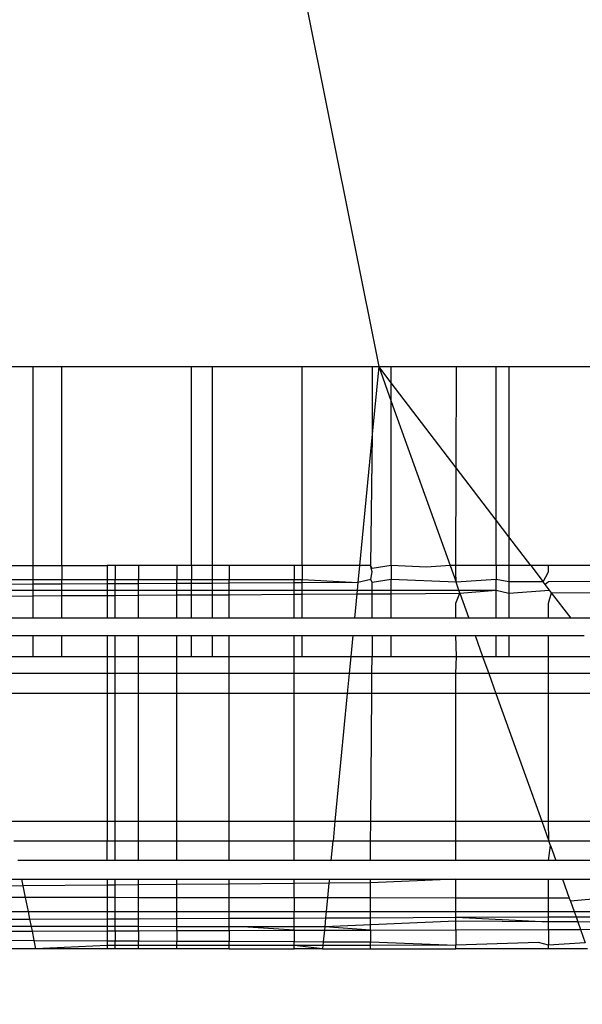
# Model space of a CAD drawing. Units: millimetres. Extents: x 847 to 11179, y 1452 to 9668.
# Drawn here: x 5133 to 5137, y 4529 to 4537 of the extents above; entities that cross this region are included whole.
import ezdxf

# ---------------------------------------------------------------- set-up
doc = ezdxf.new("R2010")
doc.units = ezdxf.units.MM
doc.layers.add('Strefa bezpieczna', color=8, linetype='Continuous')
doc.dimstyles.get("Standard").update_dxf_attribs({"dimtxt": 180, "dimasz": 200, "dimexe": 0.18, "dimexo": 0.0625, "dimgap": 200, "dimtad": 0, "dimtih": 1, "dimtoh": 1, "dimlfac": 0.001, "dimzin": 0, "dimdsep": 46, "dimtxsty": 'Standard', "dimcen": 0.09, "dimse1": 1, "dimse2": 1, "dimadec": 0, "dimazin": 0, "dimtfac": 1, "dimtdec": 4, "dimtofl": 0, "dimtmove": 0, "dimatfit": 3, "dimfxl": 0, "dimtolj": 1, "dimtzin": 0, "dimarcsym": 0})

# ---------------------------------------------------------------- blocks, each defined once
blk = doc.blocks.new('*D12')
at = {"layer": 'Defpoints', "color": 0}
for p in [(6713.8308, 8266.7607), (1085.1591, 1451.7172), (4670.9832, 1451.7172)]:
    blk.add_point(p, dxfattribs=at)
at = {"layer": 'Strefa bezpieczna', "color": 0, "lineweight": -2}
for p, q in [((1085.1591, 8066.7607), (1085.1591, 5149.2389)), ((1085.1591, 1651.7172), (1085.1591, 4569.2389))]:
    blk.add_line(p, q, dxfattribs=at)
at = {"layer": 'Strefa bezpieczna', "color": 0}
for points in [[(1051.8258, 8066.7607), (1118.4925, 8066.7607), (1085.1591, 8266.7607)], [(1051.8258, 1651.7172), (1118.4925, 1651.7172), (1085.1591, 1451.7172)]]:
    blk.add_solid(points, dxfattribs=at)
at = {"layer": 'Strefa bezpieczna', "color": 0, "insert": (1085.1591, 4859.2389), "char_height": 180, "attachment_point": 5}
blk.add_mtext('\\A1;6.82', dxfattribs=at)

msp = doc.modelspace()

# ---------------------------------------------------------------- linework, layer by layer
for p, q in [((5134.5462, 4538.0815), (5135.3987, 4533.8188)), ((5131.7928, 4533.8188), (5132.6901, 4533.8188)), ((5132.6901, 4533.8188), (5132.6901, 4532.2607)), ((5132.6901, 4533.8188), (5132.9193, 4533.8188)), ((5132.9193, 4532.2607), (5132.9193, 4533.8188)), ((5132.9193, 4533.8188), (5133.9336, 4533.8188)), ((5133.9336, 4532.2607), (5133.9336, 4533.8188)), ((5133.9336, 4533.8188), (5134.0949, 4533.8188)), ((5134.0949, 4533.8188), (5134.0949, 4532.2607)), ((5134.0949, 4533.8188), (5134.7998, 4533.8188)), ((5134.7998, 4532.2607), (5134.7998, 4533.8188)), ((5134.7998, 4533.8188), (5135.3478, 4533.8188)), ((5135.3478, 4533.8188), (5135.3478, 4533.2896)), ((5135.3987, 4533.8188), (5135.3478, 4533.2896)), ((5135.3478, 4533.8188), (5135.3987, 4533.8188)), ((5135.3987, 4533.8188), (5135.4967, 4533.8188)), ((5135.3987, 4533.8188), (5135.4967, 4533.5457)), ((5135.4967, 4533.6907), (5135.3987, 4533.8188)), ((5135.4967, 4533.8188), (5136.0071, 4533.8188)), ((5135.4967, 4533.6907), (5135.4967, 4533.8188)), ((5136.0054, 4533.0252), (5136.0071, 4533.8188)), ((5136.0071, 4533.8188), (5136.3185, 4533.8188)), ((5136.3185, 4532.6157), (5136.3185, 4533.8188)), ((5136.3185, 4533.8188), (5136.4178, 4533.8188)), ((5136.4178, 4533.8188), (5136.4178, 4532.4858)), ((5136.4178, 4533.8188), (5137.2787, 4533.8188)), ((5136.0054, 4533.0252), (5135.4967, 4533.6907)), ((5135.4967, 4533.5457), (5135.4967, 4533.6907)), ((5135.4967, 4533.5457), (5135.9576, 4532.2607)), ((5135.4967, 4532.2607), (5135.4967, 4533.5457)), ((5135.3478, 4533.2896), (5135.2487, 4532.2607)), ((5135.3478, 4533.2896), (5135.3339, 4532.2607)), ((5136.0029, 4532.2607), (5136.0054, 4533.0252)), ((5136.3185, 4532.6157), (5136.0054, 4533.0252)), ((5136.3185, 4532.2607), (5136.3185, 4532.6157)), ((5136.4178, 4532.4858), (5136.3185, 4532.6157)), ((5136.4178, 4532.4858), (5136.4178, 4532.2607)), ((5136.5899, 4532.2607), (5136.4178, 4532.4858)), ((5132.1073, 4532.2607), (5132.6901, 4532.2607)), ((5132.6901, 4532.2607), (5132.9193, 4532.2607)), ((5132.6901, 4532.2607), (5132.6901, 4532.1516)), ((5132.9193, 4532.2607), (5133.2729, 4532.2607)), ((5132.9193, 4532.2607), (5132.9193, 4532.1516)), ((5133.3344, 4532.2607), (5133.2729, 4532.2607)), ((5133.2729, 4532.2607), (5133.2729, 4532.1516)), ((5133.5176, 4532.2607), (5133.3344, 4532.2607)), ((5133.3344, 4532.2607), (5133.3344, 4532.1516)), ((5133.8178, 4532.2607), (5133.5176, 4532.2607)), ((5133.5176, 4532.2607), (5133.5176, 4532.1516)), ((5133.9336, 4532.2607), (5133.8178, 4532.2607)), ((5133.8178, 4532.2607), (5133.8178, 4532.1516)), ((5134.0949, 4532.2607), (5133.9336, 4532.2607)), ((5133.9336, 4532.2607), (5133.9336, 4532.1516)), ((5134.2278, 4532.2607), (5134.0949, 4532.2607)), ((5134.0949, 4532.2607), (5134.0949, 4532.1516)), ((5134.7373, 4532.2607), (5134.2278, 4532.2607)), ((5134.2278, 4532.2607), (5134.2278, 4532.1516)), ((5134.7998, 4532.2607), (5134.7373, 4532.2607)), ((5134.7373, 4532.2607), (5134.7373, 4532.1516)), ((5135.2487, 4532.2607), (5134.7998, 4532.2607)), ((5134.7998, 4532.2607), (5134.7998, 4532.1516)), ((5135.2487, 4532.2607), (5135.2359, 4532.1275)), ((5135.3339, 4532.2607), (5135.2487, 4532.2607)), ((5135.3478, 4532.2381), (5135.3339, 4532.2607)), ((5135.3478, 4532.2116), (5135.3339, 4532.2607)), ((5135.3376, 4532.1516), (5135.3478, 4532.2116)), ((5135.4967, 4532.2607), (5135.3478, 4532.2381)), ((5135.7728, 4532.2483), (5135.4967, 4532.2607)), ((5135.4967, 4532.2607), (5135.4967, 4532.1516)), ((5135.9576, 4532.2607), (5135.7728, 4532.2483)), ((5136.0029, 4532.2607), (5135.9576, 4532.2607)), ((5135.9576, 4532.2607), (5136.0042, 4532.1311)), ((5136.3185, 4532.2607), (5136.0029, 4532.2607)), ((5136.0029, 4532.2115), (5136.0029, 4532.2607)), ((5136.0042, 4532.1311), (5136.0029, 4532.2115)), ((5136.4178, 4532.2607), (5136.3185, 4532.2607)), ((5136.3185, 4532.2607), (5136.3185, 4532.1515)), ((5136.5899, 4532.2607), (5136.4178, 4532.2607)), ((5136.4178, 4532.2607), (5136.4178, 4532.133)), ((5136.7278, 4532.2607), (5136.5899, 4532.2607)), ((5136.5899, 4532.2607), (5136.6865, 4532.1343)), ((5136.6865, 4532.1343), (5136.7278, 4532.2115)), ((5137.2787, 4532.2607), (5136.7278, 4532.2607)), ((5136.7278, 4532.2115), (5136.7278, 4532.2607)), ((5132.1293, 4532.1516), (5132.6901, 4532.1516)), ((5132.6901, 4532.1154), (5132.1372, 4532.1128)), ((5132.6901, 4532.1516), (5132.6901, 4532.1154)), ((5132.6901, 4532.1516), (5132.9193, 4532.1516)), ((5132.9193, 4532.1165), (5132.6901, 4532.1154)), ((5132.6901, 4532.1154), (5132.6901, 4532.0696)), ((5132.9193, 4532.1165), (5132.9193, 4532.1516)), ((5132.9193, 4532.1516), (5133.2729, 4532.1516)), ((5133.2729, 4532.1182), (5132.9193, 4532.1165)), ((5132.9193, 4532.0696), (5132.9193, 4532.1165)), ((5133.2729, 4532.1516), (5133.2729, 4532.1182)), ((5133.2729, 4532.1516), (5133.3344, 4532.1516)), ((5133.3344, 4532.1185), (5133.2729, 4532.1182)), ((5133.2729, 4532.1182), (5133.2729, 4532.0696)), ((5133.3344, 4532.1185), (5133.3344, 4532.1516)), ((5133.3344, 4532.1516), (5133.5176, 4532.1516)), ((5133.5176, 4532.1193), (5133.3344, 4532.1185)), ((5133.3344, 4532.0696), (5133.3344, 4532.1185)), ((5133.5176, 4532.1193), (5133.5176, 4532.1516)), ((5133.5176, 4532.1516), (5133.8178, 4532.1516)), ((5133.8178, 4532.1208), (5133.5176, 4532.1193)), ((5133.5176, 4532.0696), (5133.5176, 4532.1193)), ((5133.8178, 4532.1208), (5133.8178, 4532.1516)), ((5133.8178, 4532.1516), (5133.9336, 4532.1516)), ((5133.9336, 4532.1213), (5133.8178, 4532.1208)), ((5133.8178, 4532.0696), (5133.8178, 4532.1208)), ((5133.9336, 4532.1213), (5133.9336, 4532.1516)), ((5133.9336, 4532.1516), (5134.0949, 4532.1516)), ((5134.0949, 4532.1221), (5133.9336, 4532.1213)), ((5133.9336, 4532.0696), (5133.9336, 4532.1213)), ((5134.0949, 4532.1516), (5134.0949, 4532.1221)), ((5134.0949, 4532.1516), (5134.2278, 4532.1516)), ((5134.2278, 4532.1227), (5134.0949, 4532.1221)), ((5134.0949, 4532.1221), (5134.0949, 4532.0696)), ((5134.2278, 4532.1227), (5134.2278, 4532.1516)), ((5134.2278, 4532.1516), (5134.7373, 4532.1516)), ((5134.7373, 4532.1251), (5134.2278, 4532.1227)), ((5134.2278, 4532.0696), (5134.2278, 4532.1227)), ((5134.7373, 4532.1251), (5134.7373, 4532.1516)), ((5134.7373, 4532.1516), (5134.7998, 4532.1516)), ((5134.7998, 4532.1254), (5134.7373, 4532.1251)), ((5134.7373, 4532.0696), (5134.7373, 4532.1251)), ((5134.7998, 4532.1254), (5134.7998, 4532.1516)), ((5134.7998, 4532.1516), (5135.2359, 4532.1275)), ((5135.2359, 4532.1275), (5134.7998, 4532.1254)), ((5134.7998, 4532.0696), (5134.7998, 4532.1254)), ((5135.2359, 4532.1275), (5135.2303, 4532.0696)), ((5135.3376, 4532.1516), (5135.2359, 4532.1275)), ((5135.3478, 4532.128), (5135.3376, 4532.1516)), ((5135.4967, 4532.1516), (5135.3478, 4532.128)), ((5135.3478, 4532.0696), (5135.3478, 4532.128)), ((5136.0042, 4532.1311), (5135.4967, 4532.1516)), ((5135.4967, 4532.0696), (5135.4967, 4532.1516)), ((5136.3185, 4532.1515), (5136.0042, 4532.1311)), ((5136.0262, 4532.0696), (5136.0042, 4532.1311)), ((5136.4178, 4532.133), (5136.3185, 4532.1515)), ((5136.3185, 4532.0695), (5136.3185, 4532.1515)), ((5136.6865, 4532.1343), (5136.4178, 4532.133)), ((5136.4178, 4532.133), (5136.4178, 4532.0462)), ((5136.7029, 4532.1129), (5136.6865, 4532.1343)), ((5136.7278, 4532.1345), (5136.7029, 4532.1129)), ((5136.736, 4532.0695), (5136.7029, 4532.1129)), ((5137.2787, 4532.1371), (5136.7278, 4532.1345)), ((5132.1459, 4532.0696), (5132.6901, 4532.0696)), ((5132.6901, 4532.0696), (5132.6901, 4532.0243)), ((5132.6901, 4532.0696), (5132.9193, 4532.0696)), ((5132.9193, 4532.0257), (5132.9193, 4532.0696)), ((5132.9193, 4532.0696), (5133.2729, 4532.0696)), ((5133.2729, 4532.0696), (5133.2729, 4532.0277)), ((5133.2729, 4532.0696), (5133.3344, 4532.0696)), ((5133.3344, 4532.0281), (5133.3344, 4532.0696)), ((5133.3344, 4532.0696), (5133.5176, 4532.0696)), ((5133.5176, 4532.0292), (5133.5176, 4532.0696)), ((5133.5176, 4532.0696), (5133.8178, 4532.0696)), ((5133.8178, 4532.0309), (5133.8178, 4532.0696)), ((5133.8178, 4532.0696), (5133.9336, 4532.0696)), ((5133.9336, 4532.0316), (5133.9336, 4532.0696)), ((5133.9336, 4532.0696), (5134.0949, 4532.0696)), ((5134.0949, 4532.0696), (5134.0949, 4532.0326)), ((5134.0949, 4532.0696), (5134.2278, 4532.0696)), ((5134.0949, 4532.0326), (5134.2278, 4532.0333)), ((5134.2278, 4532.0333), (5134.2278, 4532.0696)), ((5134.2278, 4532.0696), (5134.7373, 4532.0696)), ((5134.2278, 4532.0333), (5134.7373, 4532.0363)), ((5134.2278, 4531.8486), (5134.2278, 4532.0333)), ((5134.7373, 4532.0363), (5134.7373, 4532.0696)), ((5134.7373, 4532.0696), (5134.7998, 4532.0696)), ((5134.7373, 4532.0363), (5134.7998, 4532.0367)), ((5134.7373, 4531.8486), (5134.7373, 4532.0363)), ((5134.7998, 4532.0367), (5134.7998, 4532.0696)), ((5134.7998, 4532.0696), (5135.2303, 4532.0696)), ((5134.7998, 4532.0367), (5135.2274, 4532.0392)), ((5134.7998, 4531.8486), (5134.7998, 4532.0367)), ((5135.2274, 4532.0392), (5135.2091, 4531.8486)), ((5135.2303, 4532.0696), (5135.2274, 4532.0392)), ((5135.2274, 4532.0392), (5135.3478, 4532.0399)), ((5135.2303, 4532.0696), (5135.3478, 4532.0696)), ((5135.3478, 4532.0399), (5135.3478, 4532.0696)), ((5135.3478, 4532.0696), (5135.4967, 4532.0696)), ((5135.3478, 4532.0399), (5135.4967, 4532.0408)), ((5135.3478, 4531.8486), (5135.3478, 4532.0399)), ((5135.4967, 4532.0408), (5135.4967, 4532.0696)), ((5135.4967, 4532.0696), (5136.0262, 4532.0696)), ((5135.4967, 4532.0408), (5136.0354, 4532.044)), ((5135.4967, 4531.8486), (5135.4967, 4532.0408)), ((5136.0029, 4531.9677), (5136.0354, 4532.044)), ((5136.0354, 4532.044), (5136.0262, 4532.0696)), ((5136.0262, 4532.0696), (5136.3185, 4532.0695)), ((5136.0354, 4532.044), (5136.3185, 4532.0695)), ((5136.0354, 4532.044), (5136.1055, 4531.8486)), ((5136.3185, 4532.0695), (5136.4178, 4532.0462)), ((5136.3185, 4531.8486), (5136.3185, 4532.0695)), ((5136.4178, 4532.0462), (5136.736, 4532.0695)), ((5136.4178, 4532.0462), (5136.4178, 4531.8486)), ((5136.7278, 4531.9677), (5136.7524, 4532.0482)), ((5136.7524, 4532.0482), (5136.736, 4532.0695)), ((5136.7524, 4532.0482), (5137.2787, 4532.0513)), ((5136.9049, 4531.8486), (5136.7524, 4532.0482)), ((5132.1557, 4532.0212), (5132.6901, 4532.0243)), ((5132.6901, 4532.0243), (5132.9193, 4532.0257)), ((5132.6901, 4532.0243), (5132.6901, 4531.8486)), ((5132.9193, 4532.0257), (5133.2729, 4532.0277)), ((5132.9193, 4531.8486), (5132.9193, 4532.0257)), ((5133.2729, 4532.0277), (5133.3344, 4532.0281)), ((5133.2729, 4532.0277), (5133.2729, 4531.8486)), ((5133.3344, 4532.0281), (5133.5176, 4532.0292)), ((5133.3344, 4531.8486), (5133.3344, 4532.0281)), ((5133.5176, 4532.0292), (5133.8178, 4532.0309)), ((5133.5176, 4531.8486), (5133.5176, 4532.0292)), ((5133.8178, 4532.0309), (5133.9336, 4532.0316)), ((5133.8178, 4531.8486), (5133.8178, 4532.0309)), ((5133.9336, 4532.0316), (5134.0949, 4532.0326)), ((5133.9336, 4531.8486), (5133.9336, 4532.0316)), ((5134.0949, 4532.0326), (5134.0949, 4531.8486)), ((5136.0029, 4531.8486), (5136.0029, 4531.9677)), ((5136.7278, 4531.8486), (5136.7278, 4531.9677)), ((5132.6901, 4531.8486), (5132.1905, 4531.8486)), ((5132.9193, 4531.8486), (5132.6901, 4531.8486)), ((5133.2729, 4531.8486), (5132.9193, 4531.8486)), ((5133.3344, 4531.8486), (5133.2729, 4531.8486)), ((5133.5176, 4531.8486), (5133.3344, 4531.8486)), ((5133.8178, 4531.8486), (5133.5176, 4531.8486)), ((5133.9336, 4531.8486), (5133.8178, 4531.8486)), ((5134.0949, 4531.8486), (5133.9336, 4531.8486)), ((5134.2278, 4531.8486), (5134.0949, 4531.8486)), ((5134.7373, 4531.8486), (5134.2278, 4531.8486)), ((5134.7998, 4531.8486), (5134.7373, 4531.8486)), ((5135.2091, 4531.8486), (5134.7998, 4531.8486)), ((5135.3478, 4531.8486), (5135.2091, 4531.8486)), ((5135.4967, 4531.8486), (5135.3478, 4531.8486)), ((5136.0029, 4531.8486), (5135.4967, 4531.8486)), ((5136.1055, 4531.8486), (5136.0029, 4531.8486)), ((5136.3185, 4531.8486), (5136.1055, 4531.8486)), ((5136.4178, 4531.8486), (5136.3185, 4531.8486)), ((5136.7278, 4531.8486), (5136.4178, 4531.8486)), ((5136.9049, 4531.8486), (5136.7278, 4531.8486)), ((5137.2787, 4531.8486), (5136.9049, 4531.8486)), ((5132.2175, 4531.7149), (5132.6901, 4531.7149)), ((5132.6901, 4531.7149), (5132.6901, 4531.5507)), ((5132.6901, 4531.7149), (5132.9193, 4531.7149)), ((5132.9193, 4531.5507), (5132.9193, 4531.7149)), ((5132.9193, 4531.7149), (5133.2729, 4531.7149)), ((5133.2729, 4531.7149), (5133.2729, 4531.5507)), ((5133.2729, 4531.7149), (5133.3344, 4531.7149)), ((5133.3344, 4531.5507), (5133.3344, 4531.7149)), ((5133.3344, 4531.7149), (5133.5176, 4531.7149)), ((5133.5176, 4531.5507), (5133.5176, 4531.7149)), ((5133.5176, 4531.7149), (5133.8178, 4531.7149)), ((5133.8178, 4531.5507), (5133.8178, 4531.7149)), ((5133.8178, 4531.7149), (5133.9336, 4531.7149)), ((5133.9336, 4531.5507), (5133.9336, 4531.7149)), ((5133.9336, 4531.7149), (5134.0949, 4531.7149)), ((5134.0949, 4531.7149), (5134.0949, 4531.5507)), ((5134.0949, 4531.7149), (5134.2278, 4531.7149)), ((5134.2278, 4531.5507), (5134.2278, 4531.7149)), ((5134.2278, 4531.7149), (5134.7373, 4531.7149)), ((5134.7373, 4531.5507), (5134.7373, 4531.7149)), ((5134.7373, 4531.7149), (5134.7998, 4531.7149)), ((5134.7998, 4531.5507), (5134.7998, 4531.7149)), ((5134.7998, 4531.7149), (5135.1962, 4531.7149)), ((5135.1962, 4531.7149), (5135.1804, 4531.5507)), ((5135.1962, 4531.7149), (5135.3478, 4531.7149)), ((5135.3478, 4531.7149), (5135.3478, 4531.5507)), ((5135.3478, 4531.7149), (5135.4967, 4531.7149)), ((5135.4967, 4531.5507), (5135.4967, 4531.7149)), ((5135.4967, 4531.7149), (5136.0029, 4531.7149)), ((5136.0071, 4531.5507), (5136.0029, 4531.7149)), ((5136.0029, 4531.7149), (5136.1535, 4531.7149)), ((5136.1535, 4531.7149), (5136.2123, 4531.5507)), ((5136.1535, 4531.7149), (5136.3185, 4531.7149)), ((5136.3185, 4531.5507), (5136.3185, 4531.7149)), ((5136.3185, 4531.7149), (5136.4178, 4531.7149)), ((5136.4178, 4531.7149), (5136.4178, 4531.5507)), ((5136.4178, 4531.7149), (5136.7278, 4531.7149)), ((5136.7278, 4531.5507), (5136.7278, 4531.7149)), ((5136.7278, 4531.7149), (5137.0072, 4531.7149)), ((5132.2506, 4531.5507), (5132.6901, 4531.5507)), ((5132.6901, 4531.5507), (5132.9193, 4531.5507)), ((5132.9193, 4531.5507), (5133.2729, 4531.5507)), ((5133.2729, 4531.5507), (5133.3344, 4531.5507)), ((5133.2729, 4531.5507), (5133.2729, 4531.4175)), ((5133.3344, 4531.5507), (5133.5176, 4531.5507)), ((5133.3344, 4531.4175), (5133.3344, 4531.5507)), ((5133.5176, 4531.4175), (5133.5176, 4531.5507)), ((5133.5176, 4531.5507), (5133.8178, 4531.5507)), ((5133.8178, 4531.4175), (5133.8178, 4531.5507)), ((5133.8178, 4531.5507), (5133.9336, 4531.5507)), ((5133.9336, 4531.5507), (5134.0949, 4531.5507)), ((5134.0949, 4531.5507), (5134.2278, 4531.5507)), ((5134.2278, 4531.5507), (5134.7373, 4531.5507)), ((5134.2278, 4531.4175), (5134.2278, 4531.5507)), ((5134.7373, 4531.5507), (5134.7998, 4531.5507)), ((5134.7373, 4531.4175), (5134.7373, 4531.5507)), ((5134.7998, 4531.5507), (5135.1804, 4531.5507)), ((5135.1804, 4531.5507), (5135.1676, 4531.4175)), ((5135.1804, 4531.5507), (5135.3478, 4531.5507)), ((5135.3454, 4531.4175), (5135.3478, 4531.5507)), ((5135.3478, 4531.5507), (5135.4967, 4531.5507)), ((5135.4967, 4531.5507), (5136.0071, 4531.5507)), ((5136.0029, 4531.4176), (5136.0071, 4531.5507)), ((5136.0071, 4531.5507), (5136.2123, 4531.5507)), ((5136.2123, 4531.5507), (5136.3185, 4531.5507)), ((5136.2123, 4531.5507), (5136.2601, 4531.4176)), ((5136.3185, 4531.5507), (5136.4178, 4531.5507)), ((5136.4178, 4531.5507), (5136.7278, 4531.5507)), ((5136.7278, 4531.5507), (5137.1326, 4531.5507)), ((5136.7278, 4531.4176), (5136.7278, 4531.5507)), ((5133.2729, 4531.4175), (5132.2775, 4531.4175)), ((5133.2729, 4531.4175), (5133.2729, 4531.2607)), ((5133.3344, 4531.4175), (5133.2729, 4531.4175)), ((5133.3344, 4531.2607), (5133.3344, 4531.4175)), ((5133.5176, 4531.4175), (5133.3344, 4531.4175)), ((5133.5176, 4531.2607), (5133.5176, 4531.4175)), ((5133.8178, 4531.4175), (5133.5176, 4531.4175)), ((5133.8178, 4531.2607), (5133.8178, 4531.4175)), ((5134.2278, 4531.4175), (5133.8178, 4531.4175)), ((5134.2278, 4531.2607), (5134.2278, 4531.4175)), ((5134.7373, 4531.4175), (5134.2278, 4531.4175)), ((5134.7373, 4531.2607), (5134.7373, 4531.4175)), ((5135.1676, 4531.4175), (5134.7373, 4531.4175)), ((5135.1676, 4531.4175), (5135.1525, 4531.2607)), ((5135.3454, 4531.4175), (5135.1676, 4531.4175)), ((5135.3442, 4531.2607), (5135.3454, 4531.4175)), ((5136.0029, 4531.4176), (5135.3454, 4531.4175)), ((5136.0029, 4531.2607), (5136.0029, 4531.4176)), ((5136.2601, 4531.4176), (5136.0029, 4531.4176)), ((5136.2601, 4531.4176), (5136.3164, 4531.2607)), ((5136.7278, 4531.4176), (5136.2601, 4531.4176)), ((5136.7278, 4531.2607), (5136.7278, 4531.4176)), ((5137.2344, 4531.4176), (5136.7278, 4531.4176)), ((5133.2729, 4531.2607), (5132.3092, 4531.2607)), ((5133.2729, 4531.2607), (5133.2729, 4530.2607)), ((5133.3344, 4531.2607), (5133.2729, 4531.2607)), ((5133.3344, 4530.2607), (5133.3344, 4531.2607)), ((5133.5176, 4531.2607), (5133.3344, 4531.2607)), ((5133.5176, 4530.2607), (5133.5176, 4531.2607)), ((5133.8178, 4531.2607), (5133.5176, 4531.2607)), ((5133.8178, 4530.2607), (5133.8178, 4531.2607)), ((5134.2278, 4531.2607), (5133.8178, 4531.2607)), ((5134.2278, 4530.2607), (5134.2278, 4531.2607)), ((5134.7373, 4531.2607), (5134.2278, 4531.2607)), ((5134.7373, 4530.2607), (5134.7373, 4531.2607)), ((5135.1525, 4531.2607), (5134.7373, 4531.2607)), ((5135.1525, 4531.2607), (5135.0563, 4530.2607)), ((5135.3442, 4531.2607), (5135.1525, 4531.2607)), ((5135.3364, 4530.2607), (5135.3442, 4531.2607)), ((5136.0029, 4531.2607), (5135.3442, 4531.2607)), ((5136.0029, 4530.2607), (5136.0029, 4531.2607)), ((5136.3164, 4531.2607), (5136.0029, 4531.2607)), ((5136.3164, 4531.2607), (5136.6751, 4530.2607)), ((5136.7278, 4531.2607), (5136.3164, 4531.2607)), ((5136.7278, 4530.2607), (5136.7278, 4531.2607)), ((5137.3543, 4531.2607), (5136.7278, 4531.2607)), ((5132.511, 4530.2607), (5133.2729, 4530.2607)), ((5133.2729, 4530.2607), (5133.2729, 4530.1041)), ((5133.2729, 4530.2607), (5133.3344, 4530.2607)), ((5133.3344, 4530.1041), (5133.3344, 4530.2607)), ((5133.3344, 4530.2607), (5133.5176, 4530.2607)), ((5133.5176, 4530.1041), (5133.5176, 4530.2607)), ((5133.5176, 4530.2607), (5133.8178, 4530.2607)), ((5133.8178, 4530.1041), (5133.8178, 4530.2607)), ((5133.8178, 4530.2607), (5134.2278, 4530.2607)), ((5134.2278, 4530.1041), (5134.2278, 4530.2607)), ((5134.2278, 4530.2607), (5134.7373, 4530.2607)), ((5134.7373, 4530.104), (5134.7373, 4530.2607)), ((5134.7373, 4530.2607), (5135.0563, 4530.2607)), ((5135.0563, 4530.2607), (5135.0412, 4530.104)), ((5135.0563, 4530.2607), (5135.3364, 4530.2607)), ((5135.3351, 4530.104), (5135.3364, 4530.2607)), ((5135.3364, 4530.2607), (5136.0029, 4530.2607)), ((5136.0029, 4530.104), (5136.0029, 4530.2607)), ((5136.0029, 4530.2607), (5136.6751, 4530.2607)), ((5136.6751, 4530.2607), (5136.7313, 4530.104)), ((5136.6751, 4530.2607), (5136.7278, 4530.2607)), ((5136.7313, 4530.104), (5136.7278, 4530.2607)), ((5136.7278, 4530.2607), (5137.3544, 4530.2607)), ((5133.2729, 4530.1041), (5132.5427, 4530.1041)), ((5133.3344, 4530.1041), (5133.2729, 4530.1041)), ((5133.2729, 4529.9516), (5133.2729, 4530.1041)), ((5133.5176, 4530.1041), (5133.3344, 4530.1041)), ((5133.3344, 4529.9516), (5133.3344, 4530.1041)), ((5133.8178, 4530.1041), (5133.5176, 4530.1041)), ((5133.5176, 4529.9516), (5133.5176, 4530.1041)), ((5134.2278, 4530.1041), (5133.8178, 4530.1041)), ((5133.8178, 4529.9516), (5133.8178, 4530.1041)), ((5134.7373, 4530.104), (5134.2278, 4530.1041)), ((5134.2278, 4529.9516), (5134.2278, 4530.1041)), ((5135.0412, 4530.104), (5134.7373, 4530.104)), ((5134.7373, 4529.9516), (5134.7373, 4530.104)), ((5135.0265, 4529.9516), (5135.0412, 4530.104)), ((5135.3351, 4530.104), (5135.0412, 4530.104)), ((5135.3339, 4529.9516), (5135.3351, 4530.104)), ((5136.0029, 4530.104), (5135.3351, 4530.104)), ((5136.7313, 4530.104), (5136.0029, 4530.104)), ((5136.0029, 4529.9516), (5136.0029, 4530.104)), ((5136.7278, 4529.9516), (5136.7433, 4530.0707)), ((5136.7433, 4530.0707), (5136.7313, 4530.104)), ((5137.3042, 4530.104), (5136.7313, 4530.104)), ((5136.7433, 4530.0707), (5136.786, 4529.9516)), ((5133.2729, 4529.9516), (5132.5734, 4529.9516)), ((5133.3344, 4529.9516), (5133.2729, 4529.9516)), ((5133.5176, 4529.9516), (5133.3344, 4529.9516)), ((5133.8178, 4529.9516), (5133.5176, 4529.9516)), ((5134.2278, 4529.9516), (5133.8178, 4529.9516)), ((5134.7373, 4529.9516), (5134.2278, 4529.9516)), ((5135.0265, 4529.9516), (5134.7373, 4529.9516)), ((5135.3339, 4529.9516), (5135.0265, 4529.9516)), ((5136.0029, 4529.9516), (5135.3339, 4529.9516)), ((5136.7278, 4529.9516), (5136.0029, 4529.9516)), ((5136.786, 4529.9516), (5136.7278, 4529.9516)), ((5137.2553, 4529.9516), (5136.786, 4529.9516)), ((5131.9232, 4529.8067), (5132.6027, 4529.8067)), ((5132.6027, 4529.8067), (5132.6134, 4529.7536)), ((5132.6027, 4529.8067), (5133.2729, 4529.8067)), ((5133.2729, 4529.8067), (5133.2729, 4529.7592)), ((5133.2729, 4529.8067), (5133.3344, 4529.8067)), ((5133.3344, 4529.7597), (5133.3344, 4529.8067)), ((5133.3344, 4529.8067), (5133.5176, 4529.8067)), ((5133.5176, 4529.7613), (5133.5176, 4529.8067)), ((5133.5176, 4529.8067), (5133.8178, 4529.8067)), ((5133.8178, 4529.7638), (5133.8178, 4529.8067)), ((5133.8178, 4529.8067), (5134.2278, 4529.8067)), ((5134.2278, 4529.7673), (5134.2278, 4529.8067)), ((5134.2278, 4529.8067), (5134.7373, 4529.8066)), ((5134.7373, 4529.7717), (5134.7373, 4529.8066)), ((5134.7373, 4529.8066), (5135.0125, 4529.8066)), ((5135.0125, 4529.8066), (5135.0094, 4529.774)), ((5135.0125, 4529.8066), (5135.3339, 4529.8066)), ((5135.3339, 4529.7767), (5135.3339, 4529.8066)), ((5135.3339, 4529.8066), (5136.0029, 4529.8066)), ((5136.0029, 4529.8066), (5135.3339, 4529.7767)), ((5136.0029, 4529.659), (5136.0029, 4529.8066)), ((5136.0029, 4529.8066), (5136.7278, 4529.8066)), ((5136.7278, 4529.6582), (5136.7278, 4529.8066)), ((5136.7278, 4529.8066), (5136.838, 4529.8066)), ((5136.838, 4529.8066), (5136.8913, 4529.658)), ((5136.838, 4529.8066), (5137.2088, 4529.8066)), ((5132.6134, 4529.7536), (5131.9232, 4529.7478)), ((5133.2729, 4529.7592), (5132.6134, 4529.7536)), ((5132.6134, 4529.7536), (5132.6318, 4529.6627)), ((5133.3344, 4529.7597), (5133.2729, 4529.7592)), ((5133.2729, 4529.7592), (5133.2729, 4529.662)), ((5133.5176, 4529.7613), (5133.3344, 4529.7597)), ((5133.3344, 4529.6619), (5133.3344, 4529.7597)), ((5133.8178, 4529.7638), (5133.5176, 4529.7613)), ((5133.5176, 4529.6617), (5133.5176, 4529.7613)), ((5134.2278, 4529.7673), (5133.8178, 4529.7638)), ((5133.8178, 4529.6614), (5133.8178, 4529.7638)), ((5134.7373, 4529.7717), (5134.2278, 4529.7673)), ((5134.2278, 4529.6609), (5134.2278, 4529.7673)), ((5135.0094, 4529.774), (5134.7373, 4529.7717)), ((5134.7373, 4529.6604), (5134.7373, 4529.7717)), ((5135.0094, 4529.774), (5134.9984, 4529.6601)), ((5135.3339, 4529.7767), (5135.0094, 4529.774)), ((5135.3339, 4529.6597), (5135.3339, 4529.7767)), ((5132.6318, 4529.6627), (5131.9232, 4529.6634)), ((5133.2729, 4529.662), (5132.6318, 4529.6627)), ((5132.6318, 4529.6627), (5132.6538, 4529.5537)), ((5133.3344, 4529.6619), (5133.2729, 4529.662)), ((5133.2729, 4529.662), (5133.2729, 4529.5537)), ((5133.5176, 4529.6617), (5133.3344, 4529.6619)), ((5133.3344, 4529.5537), (5133.3344, 4529.6619)), ((5133.8178, 4529.6614), (5133.5176, 4529.6617)), ((5133.5176, 4529.5537), (5133.5176, 4529.6617)), ((5134.2278, 4529.6609), (5133.8178, 4529.6614)), ((5133.8178, 4529.5537), (5133.8178, 4529.6614)), ((5134.7373, 4529.6604), (5134.2278, 4529.6609)), ((5134.2278, 4529.5537), (5134.2278, 4529.6609)), ((5134.9984, 4529.6601), (5134.7373, 4529.6604)), ((5134.7373, 4529.6604), (5134.7373, 4529.5537)), ((5134.9984, 4529.6601), (5134.9882, 4529.5537)), ((5135.3339, 4529.6597), (5134.9984, 4529.6601)), ((5136.0029, 4529.659), (5135.3339, 4529.6597)), ((5135.3339, 4529.5537), (5135.3339, 4529.6597)), ((5136.7278, 4529.6582), (5136.0029, 4529.659)), ((5136.0029, 4529.5537), (5136.0029, 4529.659)), ((5136.8913, 4529.658), (5136.7278, 4529.6582)), ((5136.7278, 4529.5538), (5136.7278, 4529.6582)), ((5136.8913, 4529.658), (5136.9001, 4529.6335)), ((5137.1611, 4529.6577), (5136.9001, 4529.6335)), ((5136.9001, 4529.6335), (5136.9287, 4529.5538)), ((5131.9232, 4529.5537), (5132.6538, 4529.5537)), ((5131.9232, 4529.4902), (5132.6659, 4529.4934)), ((5132.6538, 4529.5537), (5132.6659, 4529.4934)), ((5132.6538, 4529.5537), (5133.2729, 4529.5537)), ((5132.6659, 4529.4934), (5133.2729, 4529.496)), ((5132.6659, 4529.4934), (5132.6775, 4529.4364)), ((5133.2729, 4529.5537), (5133.2729, 4529.496)), ((5133.2729, 4529.5537), (5133.3344, 4529.5537)), ((5133.2729, 4529.496), (5133.3344, 4529.4963)), ((5133.2729, 4529.496), (5133.2729, 4529.4355)), ((5133.3344, 4529.4963), (5133.3344, 4529.5537)), ((5133.3344, 4529.5537), (5133.5176, 4529.5537)), ((5133.3344, 4529.4963), (5133.5176, 4529.4971)), ((5133.3344, 4529.4354), (5133.3344, 4529.4963)), ((5133.5176, 4529.4971), (5133.5176, 4529.5537)), ((5133.5176, 4529.5537), (5133.8178, 4529.5537)), ((5133.5176, 4529.4971), (5133.8178, 4529.4984)), ((5133.5176, 4529.4351), (5133.5176, 4529.4971)), ((5133.8178, 4529.4984), (5133.8178, 4529.5537)), ((5133.8178, 4529.5537), (5134.2278, 4529.5537)), ((5133.8178, 4529.4984), (5134.2278, 4529.5002)), ((5133.8178, 4529.4346), (5133.8178, 4529.4984)), ((5134.2278, 4529.5002), (5134.2278, 4529.5537)), ((5134.2278, 4529.5537), (5134.7373, 4529.5537)), ((5134.2278, 4529.5002), (5134.7373, 4529.5024)), ((5134.2278, 4529.434), (5134.2278, 4529.5002)), ((5134.7373, 4529.5024), (5134.7373, 4529.5537)), ((5134.7373, 4529.5537), (5134.9882, 4529.5537)), ((5134.7373, 4529.5024), (5134.9834, 4529.5034)), ((5134.7373, 4529.4332), (5134.7373, 4529.5024)), ((5134.9834, 4529.5034), (5134.9766, 4529.4328)), ((5134.9882, 4529.5537), (5134.9834, 4529.5034)), ((5134.9834, 4529.5034), (5135.3339, 4529.505)), ((5134.9882, 4529.5537), (5135.3339, 4529.5537)), ((5135.3339, 4529.505), (5135.3339, 4529.5537)), ((5135.3339, 4529.5537), (5136.0029, 4529.5537)), ((5135.3339, 4529.505), (5136.0029, 4529.5079)), ((5135.3339, 4529.4085), (5135.3339, 4529.505)), ((5136.0029, 4529.5537), (5136.7278, 4529.5538)), ((5136.0029, 4529.5079), (5136.0029, 4529.5537)), ((5136.0029, 4529.5079), (5136.7278, 4529.511)), ((5136.0029, 4529.4777), (5136.0029, 4529.5079)), ((5136.0029, 4529.5079), (5136.7278, 4529.4735)), ((5136.7278, 4529.511), (5136.7278, 4529.5538)), ((5136.7278, 4529.5538), (5136.9287, 4529.5538)), ((5136.7278, 4529.511), (5136.9437, 4529.5119)), ((5136.7278, 4529.4735), (5136.7278, 4529.511)), ((5136.9287, 4529.5538), (5136.9437, 4529.5119)), ((5136.9287, 4529.5538), (5137.1278, 4529.5538)), ((5136.9437, 4529.5119), (5137.1146, 4529.5127)), ((5136.9437, 4529.5119), (5136.958, 4529.4721)), ((5132.6775, 4529.4364), (5131.9232, 4529.4376)), ((5132.6775, 4529.4364), (5132.6848, 4529.4002)), ((5133.2729, 4529.4355), (5132.6775, 4529.4364)), ((5133.2729, 4529.4355), (5133.2729, 4529.402)), ((5133.3344, 4529.4354), (5133.2729, 4529.4355)), ((5133.3344, 4529.4022), (5133.3344, 4529.4354)), ((5133.5176, 4529.4351), (5133.3344, 4529.4354)), ((5133.5176, 4529.4028), (5133.5176, 4529.4351)), ((5133.8178, 4529.4346), (5133.5176, 4529.4351)), ((5133.8178, 4529.4037), (5133.8178, 4529.4346)), ((5134.2278, 4529.434), (5133.8178, 4529.4346)), ((5134.2278, 4529.405), (5134.2278, 4529.434)), ((5134.3354, 4529.4338), (5134.2278, 4529.434)), ((5134.7373, 4529.4332), (5134.3354, 4529.4338)), ((5134.7373, 4529.4066), (5134.3354, 4529.4338)), ((5134.7373, 4529.4066), (5134.7373, 4529.4332)), ((5134.9766, 4529.4328), (5134.7373, 4529.4332)), ((5134.9766, 4529.4328), (5134.9741, 4529.4073)), ((5136.0029, 4529.4777), (5134.9766, 4529.4328)), ((5135.3339, 4529.4085), (5134.9766, 4529.4328)), ((5136.0029, 4529.4106), (5136.0029, 4529.4777)), ((5136.7278, 4529.4735), (5136.0029, 4529.4777)), ((5136.0029, 4529.4106), (5136.7278, 4529.4128)), ((5136.7278, 4529.4128), (5136.7278, 4529.4735)), ((5136.958, 4529.4721), (5136.7278, 4529.4735)), ((5136.7278, 4529.4128), (5136.979, 4529.4136)), ((5136.7278, 4529.4128), (5136.7278, 4529.2902)), ((5136.958, 4529.4721), (5136.979, 4529.4136)), ((5137.1013, 4529.4713), (5136.958, 4529.4721)), ((5136.979, 4529.4136), (5137.0829, 4529.414)), ((5136.979, 4529.4136), (5137.0167, 4529.3083)), ((5131.9232, 4529.3978), (5132.6848, 4529.4002)), ((5132.6848, 4529.4002), (5133.2729, 4529.402)), ((5132.6848, 4529.4002), (5132.6995, 4529.3272)), ((5133.2729, 4529.402), (5133.3344, 4529.4022)), ((5133.2729, 4529.402), (5133.2729, 4529.3247)), ((5133.3344, 4529.4022), (5133.5176, 4529.4028)), ((5133.3344, 4529.4022), (5133.3344, 4529.3245)), ((5133.5176, 4529.4028), (5133.8178, 4529.4037)), ((5133.5176, 4529.4028), (5133.5176, 4529.3237)), ((5133.8178, 4529.4037), (5134.2278, 4529.405)), ((5133.8178, 4529.4037), (5133.8178, 4529.3223)), ((5134.2278, 4529.405), (5134.7373, 4529.4066)), ((5134.2278, 4529.405), (5134.2278, 4529.3206)), ((5134.7373, 4529.4066), (5134.9741, 4529.4073)), ((5134.7373, 4529.4066), (5134.7373, 4529.3183)), ((5134.9741, 4529.4073), (5134.9654, 4529.3173)), ((5134.9741, 4529.4073), (5135.3339, 4529.4085)), ((5135.3339, 4529.4085), (5136.0029, 4529.4106)), ((5135.3339, 4529.4085), (5135.3339, 4529.3157)), ((5136.0029, 4529.4106), (5136.0029, 4529.2893)), ((5131.9232, 4529.3306), (5132.6995, 4529.3272)), ((5132.7129, 4529.2607), (5131.9232, 4529.2607)), ((5132.6995, 4529.3272), (5132.7129, 4529.2607)), ((5132.6995, 4529.3272), (5133.2729, 4529.3247)), ((5133.2729, 4529.2878), (5132.7129, 4529.2607)), ((5133.2729, 4529.2607), (5132.7129, 4529.2607)), ((5133.2729, 4529.3247), (5133.2729, 4529.2607)), ((5133.2729, 4529.3247), (5133.3344, 4529.3245)), ((5133.3344, 4529.2877), (5133.2729, 4529.2878)), ((5133.3344, 4529.2607), (5133.2729, 4529.2607)), ((5133.3344, 4529.2607), (5133.3344, 4529.3245)), ((5133.3344, 4529.3245), (5133.5176, 4529.3237)), ((5133.5176, 4529.2862), (5133.3344, 4529.2877)), ((5133.5176, 4529.2607), (5133.3344, 4529.2607)), ((5133.5176, 4529.2862), (5133.5176, 4529.3237)), ((5133.5176, 4529.3237), (5133.8178, 4529.3223)), ((5133.8178, 4529.2866), (5133.5176, 4529.2862)), ((5133.5176, 4529.2607), (5133.5176, 4529.2862)), ((5133.8178, 4529.2607), (5133.5176, 4529.2607)), ((5133.8178, 4529.2866), (5133.8178, 4529.3223)), ((5133.8178, 4529.3223), (5134.2278, 4529.3206)), ((5134.2278, 4529.2871), (5133.8178, 4529.2866)), ((5133.8178, 4529.2607), (5133.8178, 4529.2866)), ((5134.2278, 4529.2607), (5133.8178, 4529.2607)), ((5134.2278, 4529.2871), (5134.2278, 4529.3206)), ((5134.2278, 4529.3206), (5134.7373, 4529.3183)), ((5134.7373, 4529.2877), (5134.2278, 4529.2871)), ((5134.2278, 4529.2607), (5134.2278, 4529.2871)), ((5134.2278, 4529.2607), (5134.7373, 4529.2607)), ((5134.7373, 4529.2877), (5134.7373, 4529.3183)), ((5134.7373, 4529.3183), (5134.9654, 4529.3173)), ((5134.9626, 4529.288), (5134.7373, 4529.2877)), ((5134.7373, 4529.2607), (5134.7373, 4529.2877)), ((5134.96, 4529.2607), (5134.7373, 4529.2877)), ((5134.96, 4529.2607), (5134.7373, 4529.2607)), ((5134.9626, 4529.288), (5134.96, 4529.2607)), ((5134.96, 4529.2607), (5135.3339, 4529.2607)), ((5134.9654, 4529.3173), (5134.9626, 4529.288)), ((5135.3339, 4529.2885), (5134.9626, 4529.288)), ((5134.9654, 4529.3173), (5135.3339, 4529.3157)), ((5135.3339, 4529.2885), (5135.3339, 4529.3157)), ((5135.3339, 4529.3157), (5136.0029, 4529.2893)), ((5136.0029, 4529.2893), (5135.3339, 4529.2885)), ((5135.3339, 4529.2607), (5135.3339, 4529.2885)), ((5135.3339, 4529.2607), (5136.0029, 4529.2607)), ((5136.6504, 4529.3099), (5136.0029, 4529.2893)), ((5136.0029, 4529.2607), (5136.0029, 4529.2893)), ((5136.7278, 4529.2607), (5136.0029, 4529.2607)), ((5136.7278, 4529.2902), (5136.6504, 4529.3099)), ((5137.0167, 4529.3083), (5136.7278, 4529.2902)), ((5136.7278, 4529.2607), (5136.7278, 4529.2902)), ((5137.0338, 4529.2607), (5136.7278, 4529.2607))]:
    msp.add_line(p, q)

# ---------------------------------------------------------------- dimensions: what is measured, and where the dimension line sits
at = {"layer": 'Strefa bezpieczna'}
dim = msp.add_linear_dim(base=(1085.1591, 1451.7172), p1=(6713.8308, 8266.7607), p2=(4670.9832, 1451.7172), angle=90, dimstyle='Standard', dxfattribs=at)
dim.commit()
dim.dimension.update_dxf_attribs({"geometry": '*D12', "text_midpoint": (1085.1591, 4859.2389), "dimtype": 160})

doc.saveas('drawing.dxf')
